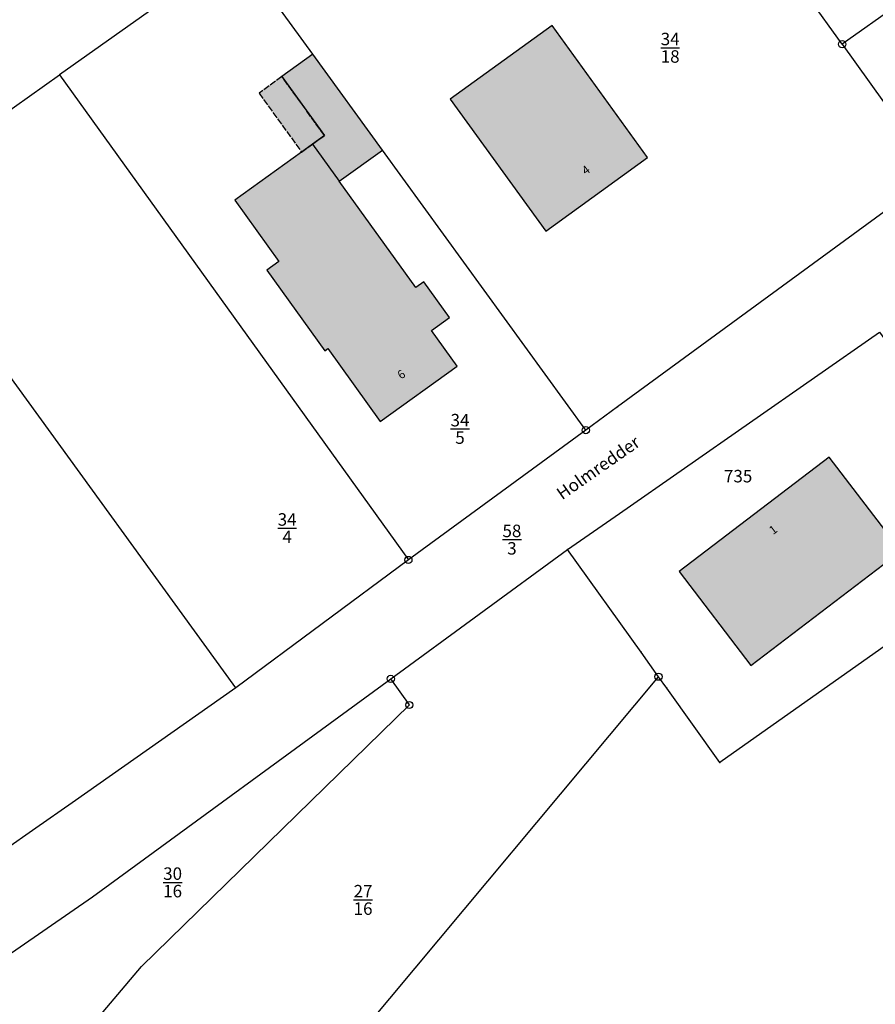
# Model space of a CAD drawing. Units: metres. Extents: x 32546530 to 32547318, y 6017313 to 6018720.
# Drawn here: x 32546697 to 32546762, y 6017988 to 6018063 of the extents above; entities that cross this region are included whole.
import ezdxf

# ---------------------------------------------------------------- set-up
doc = ezdxf.new("R2010")
doc.units = ezdxf.units.M
for name, pattern in [('1600_2028', [0]), ('1600_2031', [0.75, 0.5, 0, 0, -0.25]), ('1600_2505', [0])]:
    doc.linetypes.add(name, pattern=pattern)
doc.layers.get('0').update_dxf_attribs({"linetype": 'CONTINUOUS'})
for name, color, linetype in [('G1-2016-11-04-Vermessung Overath--FLURSTUCKE_GRENZPUNKTE', 255, 'CONTINUOUS'), ('G1-2016-11-04-Vermessung Overath--GEBAUDE', 255, 'CONTINUOUS'), ('G1-2016-11-04-Vermessung Overath--LAGEBEZEICHNUNGEN', 255, 'CONTINUOUS'), ('G1-2016-11-04-Vermessung Overath--SIEDLUNGSFLACHEN_-_BAUWERKE_U__', 255, 'CONTINUOUS')]:
    doc.layers.add(name, color=color, linetype=linetype)
doc.styles.add('FLURSTUCKSNUMMER_-_K_10_700', font='ariali.ttf')
doc.styles.add('FLURSTUCKSNUMMER__BRUCHSTRICH_-', font='ariali.ttf', dxfattribs={"height": 0.5})
doc.styles.add('NAME_-_BAUWERKEN_U__EINRICHTUNG', font='arialbd.ttf')
doc.styles.add('SONSTIGER_TEXT__BEZEICHNUNG_-_N', font='arial.ttf')

# ---------------------------------------------------------------- blocks, each defined once
blk = doc.blocks.new('GRENZPUNKT_MIT_ABMARKUNG__MARKE')
at = {"color": 0}
blk.add_circle((0, 0), 0.499, dxfattribs=at)
blk = doc.blocks.new('SIGNATURNUMMER_3024_U_3025_IN_S')
blk.add_hatch(color=0).paths.add_polyline_path([(0.125574, -0.0725, -0.5773485814), (-0.125574, -0.0725, -0.5773498472), (0, 0.145, -0.5773498472)], flags=0)
at = {"color": 0}
blk.add_point((0, 0), dxfattribs=at)
blk = doc.blocks.new('O3820')
at = {"layer": 'G1-2016-11-04-Vermessung Overath--FLURSTUCKE_GRENZPUNKTE', "color": 7, "linetype": '1600_2028'}
for p, q in [((32546696.633, 6018056.625), (32546700.072, 6018059.064)), ((32546700.072, 6018059.064), (32546726.632, 6018022.122)), ((32546686.556, 6018049.478), (32546696.633, 6018056.625)), ((32546713.502, 6018012.376), (32546686.556, 6018049.478)), ((32546726.632, 6018022.122), (32546713.502, 6018012.376))]:
    blk.add_line(p, q, dxfattribs=at)
at = {"layer": 'G1-2016-11-04-Vermessung Overath--FLURSTUCKE_GRENZPUNKTE', "color": 7, "insert": (32546717.39706, 6018024.539724), "char_height": 0.95, "attachment_point": 5, "style": 'FLURSTUCKSNUMMER__BRUCHSTRICH_-'}
blk.add_mtext('\\S34/4;', dxfattribs=at)
blk = doc.blocks.new('O4984')
at = {"layer": 'G1-2016-11-04-Vermessung Overath--FLURSTUCKE_GRENZPUNKTE', "color": 7, "linetype": '1600_2028'}
for p, q in [((32546725.287, 6018013.063), (32546738.761, 6018022.912)), ((32546744.349, 6018015.092), (32546738.761, 6018022.912)), ((32546745.68, 6018013.23), (32546744.349, 6018015.092)), ((32546674.109, 6017927.546), (32546745.68, 6018013.23)), ((32546726.704, 6018011.075), (32546725.287, 6018013.063)), ((32546706.299, 6017991.153), (32546726.704, 6018011.075)), ((32546679.34, 6017959.294), (32546706.299, 6017991.153))]:
    blk.add_line(p, q, dxfattribs=at)
at = {"layer": 'G1-2016-11-04-Vermessung Overath--FLURSTUCKE_GRENZPUNKTE', "color": 7, "insert": (32546723.18, 6017996.23), "char_height": 0.95, "attachment_point": 5, "style": 'FLURSTUCKSNUMMER__BRUCHSTRICH_-'}
blk.add_mtext('\\S27/16;', dxfattribs=at)
blk = doc.blocks.new('O5073')
at = {"layer": 'G1-2016-11-04-Vermessung Overath--FLURSTUCKE_GRENZPUNKTE', "color": 7, "linetype": '1600_2028'}
for p, q in [((32546702.573, 6017996.461), (32546725.287, 6018013.063)), ((32546726.704, 6018011.075), (32546725.287, 6018013.063)), ((32546706.299, 6017991.153), (32546726.704, 6018011.075)), ((32546668.915, 6017973.249), (32546702.573, 6017996.461)), ((32546679.34, 6017959.294), (32546706.299, 6017991.153)), ((32546668.915, 6017973.249), (32546678.97, 6017959.774)), ((32546678.97, 6017959.774), (32546679.34, 6017959.294))]:
    blk.add_line(p, q, dxfattribs=at)
at = {"layer": 'G1-2016-11-04-Vermessung Overath--FLURSTUCKE_GRENZPUNKTE', "color": 7, "insert": (32546708.675172, 6017997.565993), "char_height": 0.95, "attachment_point": 5, "style": 'FLURSTUCKSNUMMER__BRUCHSTRICH_-'}
blk.add_mtext('\\S30/16;', dxfattribs=at)
blk = doc.blocks.new('O5394')
at = {"layer": 'G1-2016-11-04-Vermessung Overath--FLURSTUCKE_GRENZPUNKTE', "color": 7, "linetype": '1600_2028'}
for p, q in [((32546766.758, 6018051.498), (32546742.565, 6018033.786)), ((32546742.705, 6018025.662), (32546762.525, 6018039.479)), ((32546742.565, 6018033.786), (32546740.143, 6018032.013)), ((32546740.143, 6018032.013), (32546726.632, 6018022.122)), ((32546738.761, 6018022.912), (32546742.705, 6018025.662)), ((32546725.287, 6018013.063), (32546738.761, 6018022.912)), ((32546726.632, 6018022.122), (32546713.502, 6018012.376)), ((32546713.502, 6018012.376), (32546701.02, 6018003.631)), ((32546702.573, 6017996.461), (32546725.287, 6018013.063)), ((32546701.02, 6018003.631), (32546698.251, 6018001.691)), ((32546698.251, 6018001.691), (32546695.796, 6017999.97)), ((32546668.915, 6017973.249), (32546702.573, 6017996.461))]:
    blk.add_line(p, q, dxfattribs=at)
at = {"layer": 'G1-2016-11-04-Vermessung Overath--FLURSTUCKE_GRENZPUNKTE', "color": 7, "insert": (32546734.518, 6018023.669), "char_height": 0.95, "attachment_point": 5, "style": 'FLURSTUCKSNUMMER__BRUCHSTRICH_-'}
blk.add_mtext('\\S58/3;', dxfattribs=at)
blk = doc.blocks.new('O5430')
at = {"layer": 'G1-2016-11-04-Vermessung Overath--FLURSTUCKE_GRENZPUNKTE', "color": 7, "linetype": '1600_2028'}
for p, q in [((32546730.573, 6018080.705), (32546740.72, 6018087.902)), ((32546740.72, 6018087.902), (32546753.924, 6018069.42)), ((32546713.548, 6018068.63), (32546730.573, 6018080.705)), ((32546759.671, 6018061.404), (32546753.924, 6018069.42)), ((32546719.354, 6018060.636), (32546713.548, 6018068.63)), ((32546759.671, 6018061.404), (32546766.758, 6018051.498)), ((32546724.655, 6018053.338), (32546719.354, 6018060.636)), ((32546740.143, 6018032.013), (32546724.655, 6018053.338)), ((32546766.758, 6018051.498), (32546742.565, 6018033.786)), ((32546742.565, 6018033.786), (32546740.143, 6018032.013))]:
    blk.add_line(p, q, dxfattribs=at)
at = {"layer": 'G1-2016-11-04-Vermessung Overath--FLURSTUCKE_GRENZPUNKTE', "color": 7, "insert": (32546746.570298, 6018061.13159), "char_height": 0.95, "attachment_point": 5, "style": 'FLURSTUCKSNUMMER__BRUCHSTRICH_-'}
blk.add_mtext('\\S34/18;', dxfattribs=at)
blk = doc.blocks.new('O5760')
at = {"layer": 'G1-2016-11-04-Vermessung Overath--FLURSTUCKE_GRENZPUNKTE', "color": 7, "linetype": '1600_2028'}
for p, q in [((32546753.924, 6018069.42), (32546773.108, 6018083.065)), ((32546773.108, 6018083.065), (32546785.912, 6018065.192)), ((32546776.286, 6018073.229), (32546767.259, 6018066.801)), ((32546780.134, 6018067.821), (32546776.286, 6018073.229)), ((32546759.671, 6018061.404), (32546753.924, 6018069.42)), ((32546783.323, 6018063.343), (32546780.134, 6018067.821)), ((32546767.259, 6018066.801), (32546759.671, 6018061.404)), ((32546785.912, 6018065.192), (32546783.323, 6018063.343))]:
    blk.add_line(p, q, dxfattribs=at)
at = {"layer": 'G1-2016-11-04-Vermessung Overath--FLURSTUCKE_GRENZPUNKTE', "color": 7, "insert": (32546760.931, 6018068.201), "char_height": 0.95, "attachment_point": 5, "style": 'FLURSTUCKSNUMMER__BRUCHSTRICH_-'}
blk.add_mtext('\\S34/75;', dxfattribs=at)
blk = doc.blocks.new('O5925')
at = {"layer": 'G1-2016-11-04-Vermessung Overath--FLURSTUCKE_GRENZPUNKTE', "color": 7, "linetype": '1600_2028'}
for p, q in [((32546713.548, 6018068.63), (32546700.072, 6018059.064)), ((32546719.354, 6018060.636), (32546713.548, 6018068.63)), ((32546724.655, 6018053.338), (32546719.354, 6018060.636)), ((32546700.072, 6018059.064), (32546726.632, 6018022.122)), ((32546740.143, 6018032.013), (32546724.655, 6018053.338)), ((32546740.143, 6018032.013), (32546726.632, 6018022.122))]:
    blk.add_line(p, q, dxfattribs=at)
at = {"layer": 'G1-2016-11-04-Vermessung Overath--FLURSTUCKE_GRENZPUNKTE', "color": 7, "insert": (32546730.563557, 6018032.102832), "char_height": 0.95, "attachment_point": 5, "style": 'FLURSTUCKSNUMMER__BRUCHSTRICH_-'}
blk.add_mtext('\\S34/5;', dxfattribs=at)
blk = doc.blocks.new('O6247')
at = {"layer": 'G1-2016-11-04-Vermessung Overath--FLURSTUCKE_GRENZPUNKTE', "color": 7, "linetype": '1600_2028'}
for p, q in [((32546776.286, 6018073.229), (32546767.259, 6018066.801)), ((32546780.134, 6018067.821), (32546776.286, 6018073.229)), ((32546783.323, 6018063.343), (32546780.134, 6018067.821)), ((32546767.259, 6018066.801), (32546759.671, 6018061.404)), ((32546783.323, 6018063.343), (32546766.758, 6018051.498)), ((32546759.671, 6018061.404), (32546766.758, 6018051.498))]:
    blk.add_line(p, q, dxfattribs=at)
at = {"layer": 'G1-2016-11-04-Vermessung Overath--FLURSTUCKE_GRENZPUNKTE', "color": 7, "insert": (32546767.226, 6018058.984), "char_height": 0.95, "attachment_point": 5, "style": 'FLURSTUCKSNUMMER__BRUCHSTRICH_-'}
blk.add_mtext('\\S34/76;', dxfattribs=at)
blk = doc.blocks.new('O6756')
at = {"layer": 'G1-2016-11-04-Vermessung Overath--FLURSTUCKE_GRENZPUNKTE', "color": 7, "linetype": '1600_2028'}
for p, q in [((32546742.705, 6018025.662), (32546762.525, 6018039.479)), ((32546762.525, 6018039.479), (32546766.503, 6018033.852)), ((32546764.934, 6018032.864), (32546766.503, 6018033.852)), ((32546772.698, 6018022.505), (32546764.934, 6018032.864)), ((32546738.761, 6018022.912), (32546742.705, 6018025.662)), ((32546744.349, 6018015.092), (32546738.761, 6018022.912)), ((32546772.698, 6018022.505), (32546750.349, 6018006.695)), ((32546745.68, 6018013.23), (32546744.349, 6018015.092)), ((32546746.308, 6018012.35), (32546745.68, 6018013.23)), ((32546750.349, 6018006.695), (32546746.308, 6018012.35))]:
    blk.add_line(p, q, dxfattribs=at)
at = {"layer": 'G1-2016-11-04-Vermessung Overath--FLURSTUCKE_GRENZPUNKTE', "color": 7, "insert": (32546751.747, 6018028.381), "char_height": 0.95, "attachment_point": 5, "style": 'FLURSTUCKSNUMMER_-_K_10_700'}
blk.add_mtext('735', dxfattribs=at)
blk = doc.blocks.new('O7217')
at = {"layer": 'G1-2016-11-04-Vermessung Overath--FLURSTUCKE_GRENZPUNKTE', "color": 7, "linetype": '1600_2028'}
for p, q in [((32546772.698, 6018022.505), (32546750.349, 6018006.695)), ((32546674.109, 6017927.546), (32546745.68, 6018013.23)), ((32546746.308, 6018012.35), (32546745.68, 6018013.23)), ((32546750.349, 6018006.695), (32546746.308, 6018012.35))]:
    blk.add_line(p, q, dxfattribs=at)
blk = doc.blocks.new('O9546')
at = {"layer": 'G1-2016-11-04-Vermessung Overath--GEBAUDE', "color": 7, "linetype": '1600_2505'}
for p, q in [((32546719.329, 6018053.79), (32546718.495, 6018053.189)), ((32546719.329, 6018053.79), (32546721.361, 6018050.968)), ((32546718.495, 6018053.189), (32546713.412, 6018049.525)), ((32546727.188, 6018042.871), (32546721.361, 6018050.968)), ((32546713.412, 6018049.525), (32546716.769, 6018044.864)), ((32546716.769, 6018044.864), (32546715.846, 6018044.199)), ((32546715.846, 6018044.199), (32546720.268, 6018038.055)), ((32546727.799, 6018043.31), (32546727.188, 6018042.871)), ((32546729.763, 6018040.579), (32546727.799, 6018043.31)), ((32546728.393, 6018039.593), (32546729.763, 6018040.579)), ((32546730.347, 6018036.876), (32546728.393, 6018039.593)), ((32546720.268, 6018038.055), (32546720.497, 6018038.22)), ((32546720.497, 6018038.22), (32546724.492, 6018032.665)), ((32546724.492, 6018032.665), (32546730.347, 6018036.876))]:
    blk.add_line(p, q, dxfattribs=at)
at = {"layer": 'G1-2016-11-04-Vermessung Overath--LAGEBEZEICHNUNGEN', "color": 7, "insert": (32546726.138, 6018036.189), "char_height": 0.65, "attachment_point": 5, "rotation": 33.25438, "style": 'SONSTIGER_TEXT__BEZEICHNUNG_-_N'}
blk.add_mtext('6', dxfattribs=at)
blk = doc.blocks.new('O11291')
at = {"layer": 'G1-2016-11-04-Vermessung Overath--GEBAUDE', "color": 7, "linetype": '1600_2505'}
for p, q in [((32546758.679, 6018029.958), (32546747.255, 6018021.251)), ((32546764.137, 6018022.798), (32546758.679, 6018029.958)), ((32546752.713, 6018014.09), (32546764.137, 6018022.798)), ((32546747.255, 6018021.251), (32546752.713, 6018014.09))]:
    blk.add_line(p, q, dxfattribs=at)
at = {"layer": 'G1-2016-11-04-Vermessung Overath--LAGEBEZEICHNUNGEN', "color": 7, "insert": (32546754.461, 6018024.355), "char_height": 0.65, "attachment_point": 5, "rotation": 37.24366, "style": 'SONSTIGER_TEXT__BEZEICHNUNG_-_N'}
blk.add_mtext('1', dxfattribs=at)
blk = doc.blocks.new('O11352')
at = {"layer": 'G1-2016-11-04-Vermessung Overath--GEBAUDE', "color": 7, "linetype": '1600_2505'}
for p, q in [((32546737.571, 6018062.831), (32546729.822, 6018057.217)), ((32546744.855, 6018052.778), (32546737.571, 6018062.831)), ((32546729.822, 6018057.217), (32546737.106, 6018047.163)), ((32546737.106, 6018047.163), (32546744.855, 6018052.778))]:
    blk.add_line(p, q, dxfattribs=at)
at = {"layer": 'G1-2016-11-04-Vermessung Overath--LAGEBEZEICHNUNGEN', "color": 7, "insert": (32546740.196, 6018051.748), "char_height": 0.65, "attachment_point": 5, "rotation": 35.87798, "style": 'SONSTIGER_TEXT__BEZEICHNUNG_-_N'}
blk.add_mtext('4', dxfattribs=at)
blk = doc.blocks.new('O11910')
at = {"layer": 'G1-2016-11-04-Vermessung Overath--GEBAUDE', "color": 7, "linetype": '1600_2505'}
for p, q in [((32546719.354, 6018060.636), (32546717.004, 6018058.934)), ((32546724.655, 6018053.338), (32546719.354, 6018060.636)), ((32546717.004, 6018058.934), (32546720.238, 6018054.446)), ((32546720.238, 6018054.446), (32546719.329, 6018053.79)), ((32546719.329, 6018053.79), (32546721.361, 6018050.968)), ((32546721.361, 6018050.968), (32546724.655, 6018053.338))]:
    blk.add_line(p, q, dxfattribs=at)
blk = doc.blocks.new('O13533')
at = {"layer": 'G1-2016-11-04-Vermessung Overath--GEBAUDE', "color": 7, "linetype": '1600_2031'}
for p, q in [((32546717.004, 6018058.934), (32546715.258, 6018057.669)), ((32546720.238, 6018054.446), (32546717.004, 6018058.934)), ((32546715.258, 6018057.669), (32546718.495, 6018053.189)), ((32546719.329, 6018053.79), (32546720.238, 6018054.446)), ((32546718.495, 6018053.189), (32546719.329, 6018053.79))]:
    blk.add_line(p, q, dxfattribs=at)

msp = doc.modelspace()

# ---------------------------------------------------------------- hatches: boundary and pattern name
at = {"layer": 'G1-2016-11-04-Vermessung Overath--GEBAUDE'}
for color, points in [(253, [(32546744.855, 6018052.778), (32546737.571, 6018062.831), (32546729.822, 6018057.217), (32546737.106, 6018047.163)]), (9, [(32546719.329, 6018053.79), (32546721.361, 6018050.968), (32546724.655, 6018053.338), (32546719.354, 6018060.636), (32546717.004, 6018058.934), (32546720.238, 6018054.446)]), (253, [(32546721.361, 6018050.968), (32546719.329, 6018053.79), (32546718.495, 6018053.189), (32546713.412, 6018049.525), (32546716.769, 6018044.864), (32546715.846, 6018044.199), (32546720.268, 6018038.055), (32546720.497, 6018038.22), (32546724.492, 6018032.665), (32546730.347, 6018036.876), (32546728.393, 6018039.593), (32546729.763, 6018040.579), (32546727.799, 6018043.31), (32546727.188, 6018042.871)]), (253, [(32546747.255, 6018021.251), (32546752.713, 6018014.09), (32546764.137, 6018022.798), (32546758.679, 6018029.958)])]:
    msp.add_hatch(color=color, dxfattribs=at).paths.add_polyline_path(points, flags=0)
at = {"layer": 'G1-2016-11-04-Vermessung Overath--SIEDLUNGSFLACHEN_-_BAUWERKE_U__'}
msp.add_hatch(color=9, dxfattribs=at).paths.add_polyline_path([(32546719.329, 6018053.79), (32546720.238, 6018054.446), (32546717.004, 6018058.934), (32546715.258, 6018057.669), (32546718.495, 6018053.189)], flags=0)

# ---------------------------------------------------------------- block references
at = {"layer": 'G1-2016-11-04-Vermessung Overath--FLURSTUCKE_GRENZPUNKTE', "color": 255}
for name in ['O5430', 'O5760', 'O5394', 'O6247', 'O5925', 'O3820', 'O7217', 'O6756', 'O4984', 'O5073']:
    msp.add_blockref(name, (0, 0), dxfattribs=at)
at = {"layer": 'G1-2016-11-04-Vermessung Overath--FLURSTUCKE_GRENZPUNKTE', "color": 7, "rotation": 3.474422e-06}
for name, p, xscale, yscale, zscale in [('GRENZPUNKT_MIT_ABMARKUNG__MARKE', (32546759.671, 6018061.404), 0.55, 0.55, 0.55), ('SIGNATURNUMMER_3024_U_3025_IN_S', (32546742.565, 6018033.786), 0.275, 0.275, 0.275), ('GRENZPUNKT_MIT_ABMARKUNG__MARKE', (32546740.143, 6018032.013), 0.55, 0.55, 0.55), ('SIGNATURNUMMER_3024_U_3025_IN_S', (32546738.761, 6018022.912), 0.275, 0.275, 0.275), ('GRENZPUNKT_MIT_ABMARKUNG__MARKE', (32546726.632, 6018022.122), 0.55, 0.55, 0.55), ('SIGNATURNUMMER_3024_U_3025_IN_S', (32546744.349, 6018015.092), 0.275, 0.275, 0.275), ('GRENZPUNKT_MIT_ABMARKUNG__MARKE', (32546725.287, 6018013.063), 0.55, 0.55, 0.55), ('GRENZPUNKT_MIT_ABMARKUNG__MARKE', (32546745.68, 6018013.23), 0.55, 0.55, 0.55), ('SIGNATURNUMMER_3024_U_3025_IN_S', (32546746.308, 6018012.35), 0.275, 0.275, 0.275), ('GRENZPUNKT_MIT_ABMARKUNG__MARKE', (32546726.704, 6018011.075), 0.55, 0.55, 0.55), ('SIGNATURNUMMER_3024_U_3025_IN_S', (32546750.349, 6018006.695), 0.275, 0.275, 0.275)]:
    msp.add_blockref(name, p, dxfattribs=dict(at, xscale=xscale, yscale=yscale, zscale=zscale))
at = {"layer": 'G1-2016-11-04-Vermessung Overath--GEBAUDE', "color": 255}
for name in ['O11352', 'O11910', 'O9546', 'O11291']:
    msp.add_blockref(name, (0, 0), dxfattribs=at)
at = {"layer": 'G1-2016-11-04-Vermessung Overath--SIEDLUNGSFLACHEN_-_BAUWERKE_U__', "color": 255}
msp.add_blockref('O13533', (0, 0), dxfattribs=at)

# ---------------------------------------------------------------- texts
at = {"layer": 'G1-2016-11-04-Vermessung Overath--LAGEBEZEICHNUNGEN', "color": 7, "insert": (32546738.508273, 6018026.415392), "char_height": 0.95, "attachment_point": 7, "rotation": 34.88127808, "style": 'NAME_-_BAUWERKEN_U__EINRICHTUNG'}
msp.add_mtext('Holmredder', dxfattribs=at)

doc.saveas('drawing.dxf')
